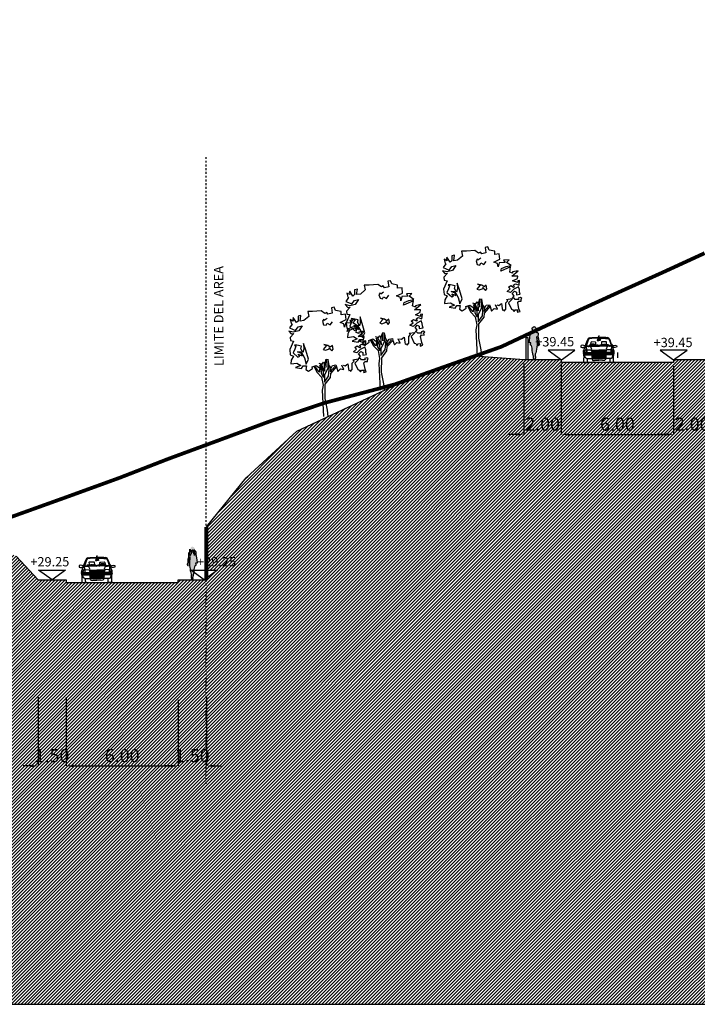
# Model space of a CAD drawing. Units: millimetres. Extents: x 551176 to 557839, y 4790570 to 4799469.
# Drawn here: x 556110 to 556147, y 4793451 to 4793504 of the extents above; entities that cross this region are included whole.
import ezdxf

# ---------------------------------------------------------------- set-up
doc = ezdxf.new("R2010")
doc.units = ezdxf.units.MM
doc.header["$LTSCALE"] = 0.001
doc.header["$MEASUREMENT"] = 0
doc.header["$PDMODE"] = 1
doc.header["$PDSIZE"] = -0.1
doc.linetypes.add('Secciones$0$DASHDOT', pattern=[1, 0.5, -0.25, 0, -0.25])
doc.layers.get('0').update_dxf_attribs({"linetype": 'CONTINUOUS'})
doc.layers.get('DEFPOINTS').update_dxf_attribs({"linetype": 'CONTINUOUS'})
for name, color, linetype in [('cajetin_1', 250, 'CONTINUOUS'), ('Secciones$0$--0TIERRA', 41, 'CONTINUOUS'), ('Secciones$0$-ARBOLES', 66, 'CONTINUOUS'), ('Secciones$0$0-CASAS', 20, 'CONTINUOUS'), ('Secciones$0$0-COPA', 66, 'CONTINUOUS'), ('Secciones$0$0-TRONCO', 7, 'CONTINUOUS'), ('Secciones$0$0-vial', 6, 'CONTINUOUS'), ('Secciones$0$00-COTAS-EXT1', 14, 'CONTINUOUS'), ('Secciones$0$00-sombra', 251, 'CONTINUOUS'), ('Secciones$0$0_TERRENO', 92, 'CONTINUOUS')]:
    doc.layers.add(name, color=color, linetype=linetype)
doc.styles.add('Secciones$0$ISO50', font='ISO3098', dxfattribs={"height": 5})
doc.styles.add('Secciones$0$ROMANS9', font='ROMANS9.SHX', dxfattribs={"width": 0.85})
doc.dimstyles.new('Secciones$0$JAVIER', dxfattribs={"dimtxt": 0.7, "dimasz": 0.4, "dimexe": 0, "dimexo": 0, "dimgap": 0.2, "dimtad": 1, "dimzin": 0, "dimdsep": 46, "dimtxsty": 'Secciones$0$ROMANS9', "dimcen": 0.1, "dimclrd": 8, "dimclre": 8, "dimclrt": 8, "dimadec": 0, "dimazin": 0, "dimtfac": 1, "dimtix": 1, "dimtofl": 0, "dimtmove": 2, "dimatfit": 3, "dimfxl": 1, "dimtolj": 1, "dimtzin": 0, "dimarcsym": 0})

# ---------------------------------------------------------------- blocks, each defined once
blk = doc.blocks.new('Secciones$0$03120505')
for p, q in [((0, 145.6), (0, 141.6)), ((-3.8, 65), (-3.8, 63.1)), ((-3.8, 58), (-3.8, 56.1)), ((3.8, 65), (3.8, 63.1)), ((3.8, 58), (3.8, 56.1)), ((-79, 0), (-60.9, 0)), ((-37.4, 36.9), (0, 36.9)), ((-37.4, 36.4), (0, 36.4)), ((-37.4, 35), (0, 35)), ((-37.4, 34.3), (0, 34.3)), ((-36.7, 32.4), (0, 32.4)), ((-36.4, 31.7), (0, 31.7)), ((37.4, 36.9), (0, 36.9)), ((37.4, 36.4), (0, 36.4)), ((37.4, 35), (0, 35)), ((37.4, 34.3), (0, 34.3)), ((36.7, 32.4), (0, 32.4)), ((36.4, 31.7), (0, 31.7)), ((79, 0), (61, 0))]:
    blk.add_line(p, q)
for points in [[(-66.5, 21.6), (-67.4, 23.5), (-71.8, 26.3), (-77.7, 41.3), (-78.9, 43.4), (-78.6, 46.3), (-78.2, 48), (-79.1, 49.6), (-78.9, 50.9), (-78.4, 52.8), (-80.3, 58.6), (-79.1, 62.7), (-78.9, 66.6), (-77.9, 72.1), (-74.9, 79.1), (-74.4, 80.7), (-73.3, 84.4), (-67, 102.1), (-60.1, 120), (-54.5, 130.9), (-51.1, 133.2), (-47.2, 133.6), (-45.6, 133.2), (-37.3, 133.6), (-25.3, 134.5), (-10.8, 135), (-1.5, 135.1), (-1.3, 135.1)], [(0, 132.2), (-2, 132.2), (-9.8, 131.9), (-23.2, 131.5), (-36.6, 131.1), (-46.3, 130.2), (-52.2, 128.6), (-54.8, 126.3), (-60.4, 114.8), (-67.5, 94), (-68.9, 90.1), (-68.2, 87.8), (-66.6, 87.3), (-61.3, 88.2), (-57.2, 87.1), (-46.8, 87.8), (-31.6, 88.9), (-15, 88.9), (0, 88.6)], [(0, 130.2), (-2, 130.2), (-9.8, 130), (-36.5, 129.1), (-45.9, 128.2), (-51.3, 126.8), (-53.2, 125.1), (-58.6, 114), (-65.7, 93.4), (-66.8, 90), (-66.7, 89.4), (-66.5, 89.3), (-64.3, 89.7)], [(-39.2, 95.6), (-40.8, 97.7), (-41.7, 108.3), (-40.6, 110.3), (-37.8, 110.8), (-17.7, 111.5), (-15.4, 110.3), (-14.5, 107.8), (-14, 97.4), (-16.4, 95.3), (-17.7, 95.1)], [(0, 124.8), (-5.1, 124.8), (-8.7, 119.5), (-8, 118.4), (0, 118.4)], [(0, 129), (-1.4, 129), (-1.4, 126.7), (-0.9, 126.2), (-0.2, 122.5), (-0.2, 121.6), (0, 121.2)], [(0.1, 134.1), (-1.3, 134.1), (-1.3, 136.4), (-0.8, 136.9), (-0.1, 140.6), (-0.1, 141.5), (0, 141.6)], [(-0.1, 134.1), (1.3, 134.1), (1.3, 136.4), (0.8, 136.9), (0.1, 140.6), (0.1, 141.5), (0, 141.6)], [(0, 132.2), (2, 132.2), (9.9, 131.9), (23.2, 131.5), (36.6, 131.1), (46.3, 130.2), (52.3, 128.6), (54.8, 126.3), (60.4, 114.8), (67.5, 94), (68.9, 90.1), (68.3, 87.8), (66.6, 87.3), (61.4, 88.2), (57.2, 87.1), (55, 87.3)], [(0, 130.2), (2, 130.2), (9.8, 130), (36.5, 129.1), (45.9, 128.2), (51.3, 126.8), (53.3, 125.1), (58.6, 114), (65.7, 93.4), (66.9, 90), (66.7, 89.4), (66.5, 89.3), (64.3, 89.7)], [(0, 129), (1.4, 129), (1.4, 126.7), (0.9, 126.2), (0.2, 122.5), (0.2, 121.6), (0, 121.2)], [(0, 124.8), (5.1, 124.8), (8.8, 119.5), (8.1, 118.4), (0, 118.4)], [(66.5, 21.6), (67.4, 23.5), (71.8, 26.3), (77.8, 41.3), (78.9, 43.4), (78.7, 46.3), (78.2, 48), (79.1, 49.6), (78.9, 50.9), (78.5, 52.8), (80.3, 58.6), (79.1, 62.7), (78.9, 66.6), (78, 72.1), (74.9, 79.1), (74.5, 80.7), (73.3, 84.4), (67.1, 102.1), (60.1, 120), (54.6, 130.9), (51.1, 133.2), (47.2, 133.6), (45.6, 133.2), (37.3, 133.6), (25.3, 134.5), (10.8, 135), (1.6, 135.1), (1.3, 135.1)], [(16.7, 96), (15.7, 102.9), (15.9, 107.7), (17.3, 110), (19.9, 110), (38.5, 110.5), (40.3, 109.7), (42.4, 108.2), (44, 100.3), (43.4, 97)], [(-68.1, 99.2), (-68.9, 99.1), (-72.6, 91), (-77.5, 90.4), (-79.8, 91.8), (-86.9, 92.7), (-94.7, 91.5), (-95.9, 88.1), (-95.4, 83), (-88.5, 81.2), (-80.4, 81.2), (-78.4, 83.2), (-75.8, 83.5), (-73.8, 82.7)], [(-79, 36.9), (-80.3, 42), (-82.3, 48.5), (-80.5, 50.3), (-81.9, 54.2), (-81.8, 64.6), (-78.9, 66.4)], [(-79.8, 57), (-81.8, 64.6)], [(-78.4, 52.8), (0.2, 52.8)], [(-74.8, 52.8), (-71, 68.4), (-69.8, 69.6), (-65.7, 69.2), (-41.1, 67.9), (-38.8, 65.9), (0, 65.9)], [(-74.6, 53.5), (0.2, 53.5)], [(-67.6, 87.6), (-68.7, 83.2), (-68.3, 79.3), (-65.5, 68.9), (-65.5, 52.8)], [(-66.7, 87.4), (-67.8, 83.1), (-67.4, 79.5), (-64.6, 69), (-64.6, 52.8)], [(-64.3, 89.7), (-56.9, 90.1), (-44, 91), (-26.5, 91.2), (-14.1, 91.7), (-14, 91.7)], [(-50.7, 94.3), (-20.5, 95.2)], [(-45.2, 87.9), (-44.5, 85.5), (-39, 71.4)], [(-42, 68), (-37.6, 57.1), (-38, 53.5)], [(-38.5, 65), (-39.2, 64.7), (-38.5, 63.1)], [(-38.7, 63.1), (-3.8, 63.1)], [(-38.5, 65), (-3.8, 65)], [(-37.8, 61.5), (-3.8, 61.5)], [(-37.8, 61.5), (-36.9, 59.6)], [(-36.9, 59.6), (-3.8, 59.6)], [(-36.2, 58), (-3.8, 58)], [(-36.2, 58), (-35.3, 56.1)], [(-35.3, 56.1), (-3.8, 56.1)], [(-16.6, 94.6), (-10.2, 94.6), (-8.5, 93), (-8.4, 92.1)], [(-13.1, 86.3), (-12.5, 87.5)], [(-6.7, 91.5), (0, 91.4)], [(74.6, 53.5), (-0.2, 53.5)], [(78.5, 52.8), (-0.2, 52.8)], [(0.8, 91.4), (0, 91.4)], [(48.4, 87.7), (46.8, 87.8), (31.6, 88.9), (15, 88.9), (0, 88.6)], [(74.8, 52.8), (71.1, 68.4), (69.9, 69.6), (65.7, 69.2), (41.1, 67.9), (38.8, 65.9), (0, 65.9)], [(2.7, 58.3), (2.9, 60), (2.7, 61.9), (3.1, 63.3)], [(38.5, 65), (3.8, 65)], [(38.8, 63.1), (3.8, 63.1)], [(37.8, 61.5), (3.8, 61.5)], [(36.9, 59.6), (3.8, 59.6)], [(36.2, 58), (3.8, 58)], [(35.3, 56.1), (3.8, 56.1)], [(4.8, 92.6), (35.1, 93.4)], [(8.4, 91.3), (8.4, 91.2)], [(15.1, 94.6), (10.2, 94.6), (8.7, 93.2)], [(13.2, 86.3), (12.5, 87.5)], [(38.1, 91.1), (26.5, 91.2), (19.5, 91.5)], [(36.2, 58), (35.3, 56.1)], [(37.8, 61.5), (36.9, 59.6)], [(42, 68), (37.6, 57.1), (38, 53.5)], [(38.5, 65), (39.3, 64.7), (38.5, 63.1)], [(45.2, 87.9), (44.5, 85.5), (39, 71.4)], [(64.3, 89.7), (56.9, 90.1), (44.8, 90.9)], [(66.7, 87.4), (67.8, 83.1), (67.4, 79.5), (64.6, 69), (64.6, 52.8)], [(67.6, 87.6), (68.7, 83.2), (68.3, 79.3), (65.5, 68.9), (65.5, 52.8)], [(68.1, 99.2), (68.9, 99.1), (72.6, 91), (77.5, 90.4), (79.8, 91.8), (86.9, 92.7), (94.7, 91.5), (95.9, 88.1), (95.5, 83), (88.5, 81.2), (80.5, 81.2), (78.4, 83.2), (75.8, 83.5), (73.9, 82.7)], [(79, 36.9), (80.3, 42), (82.3, 48.5), (80.5, 50.3), (81.9, 54.2), (81.9, 64.6), (78.9, 66.4)], [(79.8, 57), (81.9, 64.6)], [(-79, 0), (-80.4, 1.4), (-81.5, 3), (-79.4, 5.3), (-78.9, 43.4)], [(-79, 50.1), (0, 50.1)], [(-78.6, 46.6), (0, 46.6)], [(-78.4, 48.3), (0, 48.3)], [(-77.6, 41), (0, 41)], [(-66.5, 21.6), (0, 21.6)], [(-60.9, 0), (-59.6, 1.4), (-58.4, 3), (-60.5, 5.3), (-60.7, 21.6)], [(0, 37.8), (-34, 38), (-37.2, 37.3), (-37.9, 35.7), (-37.5, 29.4), (-37, 27.1), (-34.7, 26.9), (0, 26.9)], [(-37.9, 35.7), (-36.1, 30.8), (-33.5, 29.4), (0, 29.4)], [(-37.5, 21.6), (-34.3, 16.5), (-33.3, 13.3), (-31.2, 12.2), (-22.5, 11.7), (-20.4, 13.3), (0, 13.3)], [(-23.8, 41), (-23.6, 44), (-23.2, 44.7), (-22.7, 44.9), (0, 44.9)], [(79, 50.1), (0, 50.1)], [(78.4, 48.3), (0, 48.3)], [(78.6, 46.6), (0, 46.6)], [(23.8, 41), (23.6, 44), (23.2, 44.7), (22.7, 44.9), (0, 44.9)], [(77.6, 41), (0, 41)], [(0, 37.8), (34, 38), (37.2, 37.3), (37.9, 35.7), (37.5, 29.4), (37, 27.1), (34.7, 26.9), (0, 26.9)], [(37.9, 35.7), (36.1, 30.8), (33.5, 29.4), (0, 29.4)], [(66.5, 21.6), (0, 21.6)], [(37.5, 21.6), (34.3, 16.5), (33.4, 13.3), (31.3, 12.2), (22.5, 11.7), (20.5, 13.3), (0, 13.3)], [(61, 0), (59.6, 1.4), (58.5, 3), (60.5, 5.3), (60.7, 21.6)], [(79, 0), (80.4, 1.4), (81.5, 3), (79.5, 5.3), (78.9, 43.4)]]:
    blk.add_lwpolyline(points)
for points in [[(-4.2, 88.4), (-19.6, 93.5), (-54.9, 92.8), (-54.4, 93.8), (-33.7, 97), (-25.6, 96.5), (-7.6, 91.8), (-1.6, 89.8), (0.2, 88.4)], [(-2.7, 63.3), (-0.8, 62.4), (-0.4, 62.6), (-0.5, 64.2), (1.5, 64.9), (2.4, 64), (2.7, 62.3), (1.9, 60), (2.7, 58.5), (3.3, 56.2), (3.1, 55.7), (1.9, 55.9), (1.7, 56.8), (0.6, 57.5), (-1, 56.6), (-1.5, 55.4), (-2.2, 56.4), (-2.2, 57.1), (-1.5, 56.8), (-0.1, 60), (-1.3, 60), (-2.7, 59.1), (-3.3, 59.9), (-2.4, 60.5), (-1.9, 62.4), (-3.3, 62.4), (-2.7, 63.7)], [(51.4, 86.7), (36, 91.8), (0.7, 91.1), (1.1, 92), (21.9, 95.2), (30, 94.7), (47.9, 90.1), (53.9, 88.1), (55.8, 86.7)]]:
    blk.add_lwpolyline(points, close=True)
for radius, start, end in [(22.9, 33.5456, 135.0339), (20.5, 37.1465, 124.6757)]:
    blk.add_arc((30.8, 77.9), radius, start, end)
blk = doc.blocks.new('Secciones$0$Arb002a')
at = {"layer": 'Secciones$0$0-COPA'}
for points in [[(194, 555), (215, 549), (244, 570), (251, 517), (254, 498), (269, 501), (274, 486), (292, 509), (292, 578), (312, 599), (297, 613), (356, 623), (354, 613), (319, 578), (350, 508), (367, 502), (378, 484), (391, 501), (419, 503), (413, 477), (442, 485), (431, 514), (417, 579), (428, 596), (456, 594), (453, 617), (463, 624), (447, 634), (424, 627), (431, 613), (390, 613), (379, 625), (363, 627), (366, 637), (380, 650), (359, 676), (383, 701), (403, 690), (403, 663), (445, 670), (437, 692), (436, 719), (426, 747), (377, 722), (340, 687), (304, 699), (338, 725), (318, 743), (344, 761), (372, 745), (384, 751), (370, 766), (392, 781), (432, 767), (438, 817), (419, 812), (417, 793), (363, 811), (415, 837), (419, 863), (353, 863), (421, 920), (363, 908), (362, 893), (333, 906), (342, 960), (236, 914), (243, 942), (294, 965), (347, 975), (297, 1009), (325, 1038), (267, 1033), (283, 1008), (218, 1005), (208, 961), (202, 996), (162, 1012), (226, 1042), (220, 1099), (173, 1094), (172, 1128), (112, 1140), (98, 1175), (69, 1169), (78, 1110), (32, 1099), (19, 1119), (-1, 1109), (-40, 1136), (-132, 1128), (-185, 1128), (-174, 1076), (-225, 1031), (-267, 1027), (-257, 1085), (-287, 1079), (-287, 1027), (-306, 1011), (-339, 1064), (-345, 1042), (-339, 1026), (-371, 1043), (-359, 998), (-353, 994), (-381, 953), (-317, 926), (-288, 965), (-245, 975), (-281, 921), (-339, 908), (-388, 919), (-361, 889), (-335, 892), (-373, 851), (-370, 818), (-337, 812), (-377, 723), (-371, 666), (-338, 651), (-361, 608), (-365, 568), (-301, 578), (-260, 552), (-315, 529), (-250, 518), (-232, 548), (-197, 547), (-204, 509), (-175, 490), (-133, 519), (-137, 537), (-94, 552), (-60, 527)], [(22, 1053), (-8, 1031), (-14, 1046), (-27, 1024), (-15, 988), (11, 981), (22, 1003), (55, 986), (80, 1020)], [(-66, 578), (-32, 567), (-16, 586), (1, 581), (13, 620), (30, 616), (42, 552), (65, 523), (81, 550), (116, 557), (123, 536), (138, 488), (165, 516), (200, 508), (179, 555)]]:
    blk.add_lwpolyline(points, dxfattribs=at)
for points in [[(-311, 758), (-324, 726), (-339, 688), (-289, 641), (-269, 652), (-288, 674), (-246, 655), (-253, 679), (-295, 697), (-256, 696), (-221, 634), (-203, 567), (-177, 619), (-205, 717), (-229, 787), (-227, 725), (-236, 692), (-257, 731), (-250, 758), (-302, 768), (-326, 770)], [(57, 746), (32, 764), (-12, 776), (17, 765), (-19, 724), (5, 714), (49, 730), (46, 739), (73, 707), (87, 727), (80, 765)]]:
    blk.add_lwpolyline(points, close=True, dxfattribs=at)
at = {"layer": 'Secciones$0$0-TRONCO'}
for points in [[(-121, 543), (-85, 478), (-37, 428), (-20, 343), (-30, 289), (-15, 5)], [(-112, 545), (-70, 487), (-55, 483), (-50, 546)], [(-44, 533), (-42, 468), (-20, 432), (-13, 432), (-16, 491), (-57, 559)], [(-48, 570), (-1, 491), (-7, 580)], [(29, 618), (29, 523), (-7, 448), (-7, 374), (39, 438), (49, 543)], [(124, 540), (58, 467), (55, 424), (-1, 351), (-2, 199), (23, 74), (29, 5)], [(2, 574), (13, 532), (16, 618)], [(62, 533), (55, 484), (108, 544)]]:
    blk.add_lwpolyline(points, dxfattribs=at)
blk = doc.blocks.new('*D109')
at = {"layer": 'DEFPOINTS', "color": 0}
for p in [(556111.285, 4793467.543), (556112.785, 4793467.543), (556112.785, 4793463.859)]:
    blk.add_point(p, dxfattribs=at)
at = {"layer": 'Secciones$0$00-COTAS-EXT1', "color": 8, "lineweight": -2}
for p, q in [((556111.285, 4793467.543), (556111.285, 4793463.859)), ((556112.785, 4793467.543), (556112.785, 4793463.859)), ((556110.885, 4793463.859), (556110.485, 4793463.859)), ((556113.185, 4793463.859), (556113.585, 4793463.859))]:
    blk.add_line(p, q, dxfattribs=at)
at = {"layer": 'Secciones$0$00-COTAS-EXT1', "color": 8}
for points in [[(556110.885, 4793463.925), (556110.885, 4793463.792), (556111.285, 4793463.859)], [(556113.185, 4793463.925), (556113.185, 4793463.792), (556112.785, 4793463.859)]]:
    blk.add_solid(points, dxfattribs=at)
at = {"layer": 'Secciones$0$00-COTAS-EXT1', "color": 8, "insert": (556112.035, 4793464.409), "char_height": 0.7, "attachment_point": 5, "style": 'Secciones$0$ROMANS9'}
blk.add_mtext('\\A1;1.50', dxfattribs=at)
blk = doc.blocks.new('*D110')
at = {"layer": 'DEFPOINTS', "color": 0}
for p in [(556112.785, 4793467.543), (556118.785, 4793467.393), (556118.785, 4793463.859)]:
    blk.add_point(p, dxfattribs=at)
at = {"layer": 'Secciones$0$00-COTAS-EXT1', "color": 8, "lineweight": -2}
for p, q in [((556112.785, 4793467.543), (556112.785, 4793463.859)), ((556118.785, 4793467.393), (556118.785, 4793463.859)), ((556113.185, 4793463.859), (556118.385, 4793463.859))]:
    blk.add_line(p, q, dxfattribs=at)
at = {"layer": 'Secciones$0$00-COTAS-EXT1', "color": 8}
for points in [[(556113.185, 4793463.925), (556113.185, 4793463.792), (556112.785, 4793463.859)], [(556118.385, 4793463.925), (556118.385, 4793463.792), (556118.785, 4793463.859)]]:
    blk.add_solid(points, dxfattribs=at)
at = {"layer": 'Secciones$0$00-COTAS-EXT1', "color": 8, "insert": (556115.785, 4793464.409), "char_height": 0.7, "attachment_point": 5, "style": 'Secciones$0$ROMANS9'}
blk.add_mtext('\\A1;6.00', dxfattribs=at)
blk = doc.blocks.new('*D111')
at = {"layer": 'DEFPOINTS', "color": 0}
for p in [(556120.285, 4793467.543), (556118.785, 4793467.393), (556120.285, 4793463.859)]:
    blk.add_point(p, dxfattribs=at)
at = {"layer": 'Secciones$0$00-COTAS-EXT1', "color": 8, "lineweight": -2}
for p, q in [((556120.285, 4793467.543), (556120.285, 4793463.859)), ((556118.785, 4793467.393), (556118.785, 4793463.859)), ((556118.385, 4793463.859), (556117.985, 4793463.859)), ((556120.685, 4793463.859), (556121.085, 4793463.859))]:
    blk.add_line(p, q, dxfattribs=at)
at = {"layer": 'Secciones$0$00-COTAS-EXT1', "color": 8}
for points in [[(556118.385, 4793463.925), (556118.385, 4793463.792), (556118.785, 4793463.859)], [(556120.685, 4793463.925), (556120.685, 4793463.792), (556120.285, 4793463.859)]]:
    blk.add_solid(points, dxfattribs=at)
at = {"layer": 'Secciones$0$00-COTAS-EXT1', "color": 8, "insert": (556119.535, 4793464.409), "char_height": 0.7, "attachment_point": 5, "style": 'Secciones$0$ROMANS9'}
blk.add_mtext('\\A1;1.50', dxfattribs=at)
blk = doc.blocks.new('*D112')
at = {"layer": 'DEFPOINTS', "color": 0}
for p in [(556137.269, 4793485.369), (556139.269, 4793485.369), (556139.269, 4793481.577)]:
    blk.add_point(p, dxfattribs=at)
at = {"layer": 'Secciones$0$00-COTAS-EXT1', "color": 8, "lineweight": -2}
for p, q in [((556137.269, 4793485.369), (556137.269, 4793481.577)), ((556139.269, 4793485.369), (556139.269, 4793481.577)), ((556136.869, 4793481.577), (556136.469, 4793481.577)), ((556139.669, 4793481.577), (556140.069, 4793481.577))]:
    blk.add_line(p, q, dxfattribs=at)
at = {"layer": 'Secciones$0$00-COTAS-EXT1', "color": 8}
for points in [[(556136.869, 4793481.644), (556136.869, 4793481.511), (556137.269, 4793481.577)], [(556139.669, 4793481.644), (556139.669, 4793481.511), (556139.269, 4793481.577)]]:
    blk.add_solid(points, dxfattribs=at)
at = {"layer": 'Secciones$0$00-COTAS-EXT1', "color": 8, "insert": (556138.269, 4793482.127), "char_height": 0.7, "attachment_point": 5, "style": 'Secciones$0$ROMANS9'}
blk.add_mtext('\\A1;2.00', dxfattribs=at)
blk = doc.blocks.new('*D113')
at = {"layer": 'DEFPOINTS', "color": 0}
for p in [(556139.269, 4793485.369), (556145.269, 4793485.219), (556145.269, 4793481.577)]:
    blk.add_point(p, dxfattribs=at)
at = {"layer": 'Secciones$0$00-COTAS-EXT1', "color": 8, "lineweight": -2}
for p, q in [((556139.269, 4793485.369), (556139.269, 4793481.577)), ((556145.269, 4793485.219), (556145.269, 4793481.577)), ((556139.669, 4793481.577), (556144.869, 4793481.577))]:
    blk.add_line(p, q, dxfattribs=at)
at = {"layer": 'Secciones$0$00-COTAS-EXT1', "color": 8}
for points in [[(556139.669, 4793481.644), (556139.669, 4793481.511), (556139.269, 4793481.577)], [(556144.869, 4793481.644), (556144.869, 4793481.511), (556145.269, 4793481.577)]]:
    blk.add_solid(points, dxfattribs=at)
at = {"layer": 'Secciones$0$00-COTAS-EXT1', "color": 8, "insert": (556142.269, 4793482.127), "char_height": 0.7, "attachment_point": 5, "style": 'Secciones$0$ROMANS9'}
blk.add_mtext('\\A1;6.00', dxfattribs=at)
blk = doc.blocks.new('*D114')
at = {"layer": 'DEFPOINTS', "color": 0}
for p in [(556145.269, 4793485.219), (556147.269, 4793485.219), (556147.269, 4793481.577)]:
    blk.add_point(p, dxfattribs=at)
at = {"layer": 'Secciones$0$00-COTAS-EXT1', "color": 8, "lineweight": -2}
for p, q in [((556145.269, 4793485.219), (556145.269, 4793481.577)), ((556147.269, 4793485.219), (556147.269, 4793481.577)), ((556144.869, 4793481.577), (556144.469, 4793481.577)), ((556147.669, 4793481.577), (556148.069, 4793481.577))]:
    blk.add_line(p, q, dxfattribs=at)
at = {"layer": 'Secciones$0$00-COTAS-EXT1', "color": 8}
for points in [[(556144.869, 4793481.644), (556144.869, 4793481.511), (556145.269, 4793481.577)], [(556147.669, 4793481.644), (556147.669, 4793481.511), (556147.269, 4793481.577)]]:
    blk.add_solid(points, dxfattribs=at)
at = {"layer": 'Secciones$0$00-COTAS-EXT1', "color": 8, "insert": (556146.269, 4793482.127), "char_height": 0.7, "attachment_point": 5, "style": 'Secciones$0$ROMANS9'}
blk.add_mtext('\\A1;2.00', dxfattribs=at)
blk = doc.blocks.new('Secciones')
for points in [[(556137.979, 4793486.455), (556137.979, 4793486.405), (556137.971, 4793486.337), (556137.975, 4793486.315), (556137.972, 4793486.302), (556137.967, 4793486.297), (556137.965, 4793486.299), (556137.956, 4793486.238), (556137.935, 4793486.131), (556137.93, 4793486.032), (556137.925, 4793486.003), (556137.902, 4793485.941), (556137.877, 4793485.865), (556137.872, 4793485.837), (556137.871, 4793485.814), (556137.873, 4793485.811), (556137.877, 4793485.797), (556137.877, 4793485.757), (556137.878, 4793485.742), (556137.88, 4793485.739), (556137.884, 4793485.731), (556137.884, 4793485.7), (556137.89, 4793485.651), (556137.879, 4793485.647), (556137.865, 4793485.646), (556137.866, 4793485.631), (556137.87, 4793485.628), (556137.872, 4793485.615), (556137.88, 4793485.586), (556137.883, 4793485.572), (556137.873, 4793485.565), (556137.851, 4793485.564), (556137.823, 4793485.562), (556137.801, 4793485.564), (556137.795, 4793485.578), (556137.795, 4793485.592), (556137.791, 4793485.623), (556137.786, 4793485.644), (556137.786, 4793485.666), (556137.786, 4793485.669), (556137.789, 4793485.674), (556137.777, 4793485.755), (556137.763, 4793485.803), (556137.74, 4793485.894), (556137.723, 4793485.97), (556137.715, 4793486.04), (556137.717, 4793486.117), (556137.713, 4793486.18), (556137.675, 4793486.328), (556137.658, 4793486.334), (556137.635, 4793486.34), (556137.623, 4793486.348), (556137.615, 4793486.361), (556137.63, 4793486.474), (556137.543, 4793486.476), (556137.567, 4793486.603), (556137.59, 4793486.735), (556137.611, 4793486.915), (556137.615, 4793487.01), (556137.619, 4793487.029), (556137.638, 4793487.071), (556137.639, 4793487.079), (556137.652, 4793487.093), (556137.66, 4793487.095), (556137.675, 4793487.105), (556137.699, 4793487.113), (556137.718, 4793487.113), (556137.731, 4793487.11), (556137.749, 4793487.099), (556137.757, 4793487.087), (556137.766, 4793487.078), (556137.777, 4793487.084), (556137.781, 4793487.096), (556137.777, 4793487.098), (556137.769, 4793487.098), (556137.757, 4793487.099), (556137.752, 4793487.103), (556137.752, 4793487.11), (556137.751, 4793487.116), (556137.745, 4793487.134), (556137.741, 4793487.145), (556137.731, 4793487.162), (556137.728, 4793487.179), (556137.719, 4793487.185), (556137.71, 4793487.195), (556137.705, 4793487.209), (556137.703, 4793487.226), (556137.703, 4793487.243), (556137.708, 4793487.26), (556137.72, 4793487.274), (556137.721, 4793487.281), (556137.729, 4793487.284), (556137.74, 4793487.287), (556137.745, 4793487.295), (556137.771, 4793487.317), (556137.799, 4793487.333), (556137.817, 4793487.338), (556137.834, 4793487.337), (556137.854, 4793487.324), (556137.888, 4793487.294), (556137.909, 4793487.266), (556137.918, 4793487.245), (556137.923, 4793487.218), (556137.927, 4793487.214), (556137.933, 4793487.208), (556137.939, 4793487.202), (556137.942, 4793487.203), (556137.945, 4793487.203), (556137.949, 4793487.198), (556137.949, 4793487.191), (556137.947, 4793487.185), (556137.944, 4793487.175), (556137.945, 4793487.164), (556137.941, 4793487.157), (556137.93, 4793487.142), (556137.924, 4793487.136), (556137.921, 4793487.133), (556137.916, 4793487.121), (556137.909, 4793487.117), (556137.897, 4793487.115), (556137.886, 4793487.117), (556137.882, 4793487.116), (556137.889, 4793487.08), (556137.895, 4793487.074), (556137.923, 4793487.051), (556137.946, 4793487.04), (556137.966, 4793487.031), (556137.991, 4793487.021), (556138.009, 4793487.006), (556138.017, 4793487), (556138.023, 4793486.988), (556138.025, 4793486.959), (556138.026, 4793486.922), (556138.024, 4793486.88), (556138.019, 4793486.845), (556138.033, 4793486.731), (556138.038, 4793486.714), (556138.047, 4793486.696), (556138.054, 4793486.662), (556138.061, 4793486.574), (556138.068, 4793486.477), (556138.081, 4793486.433), (556138.093, 4793486.401), (556138.096, 4793486.379), (556138.088, 4793486.357), (556138.081, 4793486.347), (556138.063, 4793486.332), (556138.053, 4793486.322), (556138.042, 4793486.319), (556138.037, 4793486.323), (556138.037, 4793486.33), (556138.043, 4793486.338), (556138.054, 4793486.351), (556138.062, 4793486.357), (556138.056, 4793486.363), (556138.054, 4793486.381), (556138.046, 4793486.402), (556138.037, 4793486.425), (556138.04, 4793486.44), (556138.039, 4793486.461), (556138.031, 4793486.493), (556138.007, 4793486.555), (556137.986, 4793486.616), (556137.974, 4793486.665), (556137.97, 4793486.689), (556137.971, 4793486.714), (556137.966, 4793486.746), (556137.953, 4793486.811), (556137.95, 4793486.743), (556137.954, 4793486.698), (556137.964, 4793486.643), (556137.973, 4793486.574)], [(556119.379, 4793474.703), (556119.379, 4793474.653), (556119.387, 4793474.584), (556119.383, 4793474.563), (556119.386, 4793474.55), (556119.391, 4793474.545), (556119.393, 4793474.547), (556119.402, 4793474.485), (556119.423, 4793474.379), (556119.428, 4793474.28), (556119.433, 4793474.25), (556119.456, 4793474.189), (556119.481, 4793474.113), (556119.486, 4793474.084), (556119.488, 4793474.062), (556119.485, 4793474.059), (556119.481, 4793474.044), (556119.481, 4793474.004), (556119.48, 4793473.989), (556119.478, 4793473.987), (556119.474, 4793473.979), (556119.474, 4793473.948), (556119.468, 4793473.898), (556119.479, 4793473.894), (556119.493, 4793473.894), (556119.492, 4793473.879), (556119.488, 4793473.875), (556119.486, 4793473.863), (556119.478, 4793473.833), (556119.475, 4793473.819), (556119.485, 4793473.813), (556119.507, 4793473.811), (556119.535, 4793473.809), (556119.557, 4793473.811), (556119.563, 4793473.825), (556119.563, 4793473.839), (556119.567, 4793473.871), (556119.572, 4793473.891), (556119.572, 4793473.913), (556119.572, 4793473.917), (556119.569, 4793473.921), (556119.581, 4793474.003), (556119.595, 4793474.051), (556119.618, 4793474.141), (556119.635, 4793474.217), (556119.643, 4793474.287), (556119.641, 4793474.364), (556119.645, 4793474.428), (556119.683, 4793474.575), (556119.7, 4793474.581), (556119.723, 4793474.587), (556119.735, 4793474.596), (556119.743, 4793474.609), (556119.728, 4793474.722), (556119.815, 4793474.724), (556119.791, 4793474.85), (556119.768, 4793474.983), (556119.747, 4793475.162), (556119.743, 4793475.257), (556119.739, 4793475.276), (556119.72, 4793475.319), (556119.719, 4793475.326), (556119.706, 4793475.34), (556119.698, 4793475.342), (556119.683, 4793475.352), (556119.659, 4793475.36), (556119.64, 4793475.361), (556119.627, 4793475.357), (556119.609, 4793475.346), (556119.601, 4793475.335), (556119.592, 4793475.326), (556119.581, 4793475.332), (556119.577, 4793475.344), (556119.581, 4793475.346), (556119.589, 4793475.346), (556119.601, 4793475.346), (556119.606, 4793475.351), (556119.606, 4793475.357), (556119.607, 4793475.364), (556119.613, 4793475.382), (556119.617, 4793475.392), (556119.627, 4793475.409), (556119.63, 4793475.426), (556119.639, 4793475.432), (556119.648, 4793475.443), (556119.653, 4793475.457), (556119.655, 4793475.474), (556119.655, 4793475.49), (556119.65, 4793475.507), (556119.638, 4793475.521), (556119.637, 4793475.529), (556119.629, 4793475.532), (556119.618, 4793475.535), (556119.613, 4793475.543), (556119.588, 4793475.565), (556119.559, 4793475.58), (556119.541, 4793475.586), (556119.524, 4793475.584), (556119.504, 4793475.572), (556119.47, 4793475.542), (556119.449, 4793475.513), (556119.44, 4793475.493), (556119.435, 4793475.466), (556119.431, 4793475.461), (556119.425, 4793475.455), (556119.419, 4793475.449), (556119.416, 4793475.451), (556119.413, 4793475.451), (556119.409, 4793475.446), (556119.409, 4793475.438), (556119.411, 4793475.432), (556119.414, 4793475.423), (556119.413, 4793475.411), (556119.417, 4793475.405), (556119.428, 4793475.39), (556119.434, 4793475.384), (556119.437, 4793475.38), (556119.442, 4793475.369), (556119.449, 4793475.365), (556119.461, 4793475.362), (556119.472, 4793475.365), (556119.476, 4793475.364), (556119.469, 4793475.327), (556119.463, 4793475.322), (556119.435, 4793475.299), (556119.412, 4793475.288), (556119.392, 4793475.278), (556119.367, 4793475.268), (556119.349, 4793475.253), (556119.341, 4793475.247), (556119.335, 4793475.236), (556119.333, 4793475.207), (556119.332, 4793475.169), (556119.334, 4793475.128), (556119.339, 4793475.093), (556119.325, 4793474.978), (556119.32, 4793474.961), (556119.311, 4793474.944), (556119.304, 4793474.909), (556119.297, 4793474.821), (556119.29, 4793474.724), (556119.277, 4793474.68), (556119.265, 4793474.648), (556119.262, 4793474.627), (556119.27, 4793474.604), (556119.277, 4793474.595), (556119.295, 4793474.579), (556119.305, 4793474.57), (556119.316, 4793474.567), (556119.321, 4793474.57), (556119.321, 4793474.577), (556119.315, 4793474.586), (556119.304, 4793474.598), (556119.296, 4793474.604), (556119.302, 4793474.61), (556119.304, 4793474.628), (556119.312, 4793474.65), (556119.321, 4793474.672), (556119.318, 4793474.688), (556119.319, 4793474.709), (556119.327, 4793474.741), (556119.351, 4793474.802), (556119.372, 4793474.863), (556119.384, 4793474.913), (556119.388, 4793474.936), (556119.387, 4793474.961), (556119.392, 4793474.993), (556119.405, 4793475.058), (556119.408, 4793474.991), (556119.404, 4793474.946), (556119.394, 4793474.89), (556119.385, 4793474.821)]]:
    blk.add_hatch(color=252).paths.add_polyline_path(points)
at = {"layer": 'Secciones$0$--0TIERRA'}
h = blk.add_hatch(dxfattribs=at)
h.set_pattern_fill('ANSI31', color=256, style=0)
h.set_pattern_definition([(45, (0, 0), (-0.0883883476483, 0.0883883476483), [])])
h.paths.add_polyline_path([(556120.174, 4793473.809), (556120.17, 4793473.806), (556120.165, 4793473.809), (556118.785, 4793473.809), (556118.785, 4793473.659), (556112.785, 4793473.659), (556112.785, 4793473.809), (556112.035, 4793473.809), (556112.031, 4793473.806), (556112.026, 4793473.809), (556111.285, 4793473.809), (556110.12, 4793475.078), (556107.346, 4793476.265), (556104.648, 4793475.265), (556101.881, 4793474.265), (556100.217, 4793473.265), (556097.821, 4793472.265), (556094.442, 4793470.259), (556093.183, 4793470.259), (556093.179, 4793470.256), (556093.175, 4793470.259), (556092.442, 4793470.259), (556092.442, 4793470.109), (556089.658, 4793470.109), (556086.913, 4793469.265), (556083.89, 4793468.265), (556081.442, 4793467.411), (556081.442, 4793465.259), (556081.442, 4793465.259), (556081.442, 4793462.259), (556067.855, 4793462.259), (556066.246, 4793461.829), (556061.938, 4793460.224), (556059.775, 4793459.07), (556055.961, 4793458.722), (556053.048, 4793458.278), (556050.241, 4793456.421), (556048.637, 4793455.876), (556048.637, 4793451.12), (556179.78, 4793451.12), (556179.78, 4793503.744), (556176.665, 4793502.871), (556162.644, 4793488.21), (556162.28, 4793488.565), (556162.28, 4793485.565), (556147.28, 4793485.565), (556145.274, 4793485.565), (556145.274, 4793485.565), (556145.274, 4793485.415), (556139.274, 4793485.415), (556139.274, 4793485.565), (556137.879, 4793485.565), (556137.759, 4793485.558), (556137.76, 4793485.565), (556137.274, 4793485.565), (556134.638, 4793485.765), (556130.812, 4793484.411), (556125.13, 4793481.76), (556122.416, 4793479.255), (556120.285, 4793476.639), (556120.285, 4793474.317), (556120.886, 4793474.317), (556120.285, 4793473.888), (556120.285, 4793473.809)])
h.paths.add_polyline_path([(556071.384, 4793459.592), (556074, 4793459.592), (556074, 4793458.542), (556071.384, 4793458.542)], flags=24)
h.paths.add_polyline_path([(556081.86, 4793459.592), (556084.024, 4793459.592), (556084.024, 4793458.542), (556081.86, 4793458.542)], flags=24)
h.paths.add_polyline_path([(556087.36, 4793459.592), (556089.524, 4793459.592), (556089.524, 4793458.542), (556087.36, 4793458.542)], flags=24)
h.paths.add_polyline_path([(556092.36, 4793459.592), (556094.524, 4793459.592), (556094.524, 4793458.542), (556092.36, 4793458.542)], flags=24)
h.paths.add_polyline_path([(556111.01, 4793464.934), (556113.06, 4793464.934), (556113.06, 4793463.884), (556111.01, 4793463.884)], flags=24)
h.paths.add_polyline_path([(556114.703, 4793464.934), (556116.867, 4793464.934), (556116.867, 4793463.884), (556114.703, 4793463.884)], flags=24)
h.paths.add_polyline_path([(556118.51, 4793464.934), (556120.56, 4793464.934), (556120.56, 4793463.884), (556118.51, 4793463.884)], flags=24)
h.paths.add_polyline_path([(556137.187, 4793482.652), (556139.35, 4793482.652), (556139.35, 4793481.602), (556137.187, 4793481.602)], flags=24)
h.paths.add_polyline_path([(556141.187, 4793482.652), (556143.35, 4793482.652), (556143.35, 4793481.602), (556141.187, 4793481.602)], flags=24)
h.paths.add_polyline_path([(556145.187, 4793482.652), (556147.35, 4793482.652), (556147.35, 4793481.602), (556145.187, 4793481.602)], flags=24)
h.paths.add_polyline_path([(556151.958, 4793482.652), (556154.575, 4793482.652), (556154.575, 4793481.602), (556151.958, 4793481.602)], flags=24)
h.paths.add_polyline_path([(556119.668, 4793474.394), (556122.537, 4793474.406), (556122.534, 4793475.156), (556119.665, 4793475.144)], flags=25)
at = {"color": 252}
for points in [[(556137.59, 4793486.735), (556137.611, 4793486.915), (556137.615, 4793487.01), (556137.619, 4793487.029), (556137.638, 4793487.071), (556137.639, 4793487.079), (556137.652, 4793487.093), (556137.66, 4793487.095), (556137.675, 4793487.105), (556137.699, 4793487.113), (556137.718, 4793487.113), (556137.731, 4793487.11), (556137.749, 4793487.099), (556137.757, 4793487.087), (556137.766, 4793487.078), (556137.777, 4793487.084), (556137.781, 4793487.096), (556137.777, 4793487.098), (556137.769, 4793487.098), (556137.757, 4793487.099), (556137.752, 4793487.103), (556137.752, 4793487.11), (556137.751, 4793487.116), (556137.745, 4793487.134), (556137.741, 4793487.145), (556137.731, 4793487.162), (556137.728, 4793487.179), (556137.719, 4793487.185), (556137.71, 4793487.195), (556137.705, 4793487.209), (556137.703, 4793487.226), (556137.703, 4793487.243), (556137.708, 4793487.26), (556137.72, 4793487.274), (556137.721, 4793487.281), (556137.729, 4793487.284), (556137.74, 4793487.287), (556137.745, 4793487.295), (556137.771, 4793487.317), (556137.799, 4793487.333), (556137.817, 4793487.338), (556137.834, 4793487.337), (556137.854, 4793487.324), (556137.888, 4793487.294), (556137.909, 4793487.266), (556137.918, 4793487.245), (556137.923, 4793487.218), (556137.927, 4793487.214), (556137.933, 4793487.208), (556137.939, 4793487.202), (556137.942, 4793487.203), (556137.945, 4793487.203), (556137.949, 4793487.198), (556137.949, 4793487.191), (556137.947, 4793487.185), (556137.944, 4793487.175), (556137.945, 4793487.164), (556137.941, 4793487.157), (556137.93, 4793487.142), (556137.924, 4793487.136), (556137.921, 4793487.133), (556137.916, 4793487.121), (556137.909, 4793487.117), (556137.897, 4793487.115), (556137.886, 4793487.117), (556137.882, 4793487.116), (556137.889, 4793487.08), (556137.895, 4793487.074), (556137.923, 4793487.051), (556137.946, 4793487.04), (556137.966, 4793487.031), (556137.991, 4793487.021), (556138.009, 4793487.006), (556138.017, 4793487), (556138.023, 4793486.988), (556138.025, 4793486.959), (556138.026, 4793486.922), (556138.024, 4793486.88), (556138.019, 4793486.845), (556138.033, 4793486.731), (556138.038, 4793486.714), (556138.047, 4793486.696), (556138.054, 4793486.662), (556138.061, 4793486.574), (556138.068, 4793486.477), (556138.081, 4793486.433), (556138.093, 4793486.401), (556138.096, 4793486.379), (556138.088, 4793486.357), (556138.081, 4793486.347), (556138.063, 4793486.332), (556138.053, 4793486.322), (556138.042, 4793486.319), (556138.037, 4793486.323), (556138.037, 4793486.33), (556138.043, 4793486.338), (556138.054, 4793486.351), (556138.062, 4793486.357), (556138.056, 4793486.363), (556138.054, 4793486.381), (556138.046, 4793486.402), (556138.037, 4793486.425), (556138.04, 4793486.44), (556138.039, 4793486.461), (556138.031, 4793486.493), (556138.007, 4793486.555), (556137.986, 4793486.616), (556137.974, 4793486.665), (556137.97, 4793486.689), (556137.971, 4793486.714), (556137.966, 4793486.746), (556137.953, 4793486.811), (556137.95, 4793486.743), (556137.954, 4793486.698), (556137.964, 4793486.643), (556137.973, 4793486.574), (556137.979, 4793486.455), (556137.979, 4793486.405), (556137.971, 4793486.337), (556137.975, 4793486.315), (556137.972, 4793486.302), (556137.967, 4793486.297), (556137.965, 4793486.299), (556137.956, 4793486.238), (556137.935, 4793486.131), (556137.93, 4793486.032), (556137.925, 4793486.003), (556137.902, 4793485.941), (556137.877, 4793485.865), (556137.872, 4793485.837), (556137.871, 4793485.814), (556137.873, 4793485.811), (556137.877, 4793485.797), (556137.877, 4793485.757), (556137.878, 4793485.742), (556137.88, 4793485.739), (556137.884, 4793485.731), (556137.884, 4793485.7), (556137.89, 4793485.651), (556137.879, 4793485.647), (556137.865, 4793485.646), (556137.866, 4793485.631), (556137.87, 4793485.628), (556137.872, 4793485.615), (556137.88, 4793485.586), (556137.883, 4793485.572), (556137.873, 4793485.565), (556137.851, 4793485.564), (556137.823, 4793485.562), (556137.801, 4793485.564), (556137.795, 4793485.578), (556137.795, 4793485.592), (556137.791, 4793485.623), (556137.786, 4793485.644), (556137.786, 4793485.666), (556137.786, 4793485.669), (556137.789, 4793485.674), (556137.777, 4793485.755), (556137.763, 4793485.803), (556137.74, 4793485.894), (556137.723, 4793485.97), (556137.715, 4793486.04), (556137.717, 4793486.117), (556137.713, 4793486.18), (556137.675, 4793486.328), (556137.658, 4793486.334), (556137.635, 4793486.34), (556137.623, 4793486.348), (556137.615, 4793486.361), (556137.63, 4793486.474), (556137.543, 4793486.476), (556137.567, 4793486.603)], [(556119.768, 4793474.983), (556119.747, 4793475.162), (556119.743, 4793475.257), (556119.739, 4793475.276), (556119.72, 4793475.319), (556119.719, 4793475.326), (556119.706, 4793475.34), (556119.698, 4793475.342), (556119.683, 4793475.352), (556119.659, 4793475.36), (556119.64, 4793475.361), (556119.627, 4793475.357), (556119.609, 4793475.346), (556119.601, 4793475.335), (556119.592, 4793475.326), (556119.581, 4793475.332), (556119.577, 4793475.344), (556119.581, 4793475.346), (556119.589, 4793475.346), (556119.601, 4793475.346), (556119.606, 4793475.351), (556119.606, 4793475.357), (556119.607, 4793475.364), (556119.613, 4793475.382), (556119.617, 4793475.392), (556119.627, 4793475.409), (556119.63, 4793475.426), (556119.639, 4793475.432), (556119.648, 4793475.099), (556119.653, 4793475.113), (556119.655, 4793475.13), (556119.655, 4793475.146), (556119.65, 4793475.163), (556119.638, 4793475.177), (556119.637, 4793475.185), (556119.629, 4793475.188), (556119.618, 4793475.191), (556119.613, 4793475.199), (556119.588, 4793475.365), (556119.559, 4793475.38), (556119.541, 4793475.386), (556119.524, 4793475.384), (556119.504, 4793475.372), (556119.47, 4793475.198), (556119.449, 4793475.169), (556119.44, 4793475.149), (556119.435, 4793475.122), (556119.431, 4793475.117), (556119.425, 4793475.111), (556119.419, 4793475.105), (556119.416, 4793475.107), (556119.413, 4793475.107), (556119.409, 4793475.102), (556119.409, 4793475.438), (556119.411, 4793475.432), (556119.414, 4793475.423), (556119.413, 4793475.411), (556119.417, 4793475.405), (556119.428, 4793475.39), (556119.434, 4793475.384), (556119.437, 4793475.38), (556119.442, 4793475.369), (556119.449, 4793475.365), (556119.461, 4793475.362), (556119.472, 4793475.365), (556119.476, 4793475.364), (556119.469, 4793475.327), (556119.463, 4793475.322), (556119.435, 4793475.299), (556119.412, 4793475.288), (556119.392, 4793475.278), (556119.367, 4793475.268), (556119.349, 4793475.253), (556119.341, 4793475.247), (556119.335, 4793475.236), (556119.333, 4793475.207), (556119.332, 4793475.169), (556119.334, 4793475.128), (556119.339, 4793475.093), (556119.325, 4793474.978), (556119.32, 4793474.961), (556119.311, 4793474.944), (556119.304, 4793474.909), (556119.297, 4793474.821), (556119.29, 4793474.724), (556119.277, 4793474.68), (556119.265, 4793474.648), (556119.262, 4793474.627), (556119.27, 4793474.604), (556119.277, 4793474.595), (556119.295, 4793474.579), (556119.305, 4793474.57), (556119.316, 4793474.567), (556119.321, 4793474.57), (556119.321, 4793474.577), (556119.315, 4793474.586), (556119.304, 4793474.598), (556119.296, 4793474.604), (556119.302, 4793474.61), (556119.304, 4793474.628), (556119.312, 4793474.65), (556119.321, 4793474.672), (556119.318, 4793474.688), (556119.319, 4793474.709), (556119.327, 4793474.741), (556119.351, 4793474.802), (556119.372, 4793474.863), (556119.384, 4793474.913), (556119.388, 4793474.936), (556119.387, 4793474.961), (556119.392, 4793474.993), (556119.405, 4793475.058), (556119.408, 4793474.991), (556119.404, 4793474.946), (556119.394, 4793474.89), (556119.385, 4793474.821), (556119.379, 4793474.703), (556119.379, 4793474.653), (556119.387, 4793474.584), (556119.383, 4793474.563), (556119.386, 4793474.55), (556119.391, 4793474.545), (556119.393, 4793474.547), (556119.402, 4793474.485), (556119.423, 4793474.379), (556119.428, 4793474.28), (556119.433, 4793474.25), (556119.456, 4793474.189), (556119.481, 4793474.113), (556119.486, 4793474.084), (556119.488, 4793474.062), (556119.485, 4793474.059), (556119.481, 4793474.044), (556119.481, 4793474.004), (556119.48, 4793473.989), (556119.478, 4793473.987), (556119.474, 4793473.979), (556119.474, 4793473.948), (556119.468, 4793473.898), (556119.479, 4793473.894), (556119.493, 4793473.894), (556119.492, 4793473.879), (556119.488, 4793473.875), (556119.486, 4793473.863), (556119.478, 4793473.833), (556119.475, 4793473.819), (556119.485, 4793473.813), (556119.507, 4793473.811), (556119.535, 4793473.809), (556119.557, 4793473.811), (556119.563, 4793473.825), (556119.563, 4793473.839), (556119.567, 4793473.871), (556119.572, 4793473.891), (556119.572, 4793473.913), (556119.572, 4793473.917), (556119.569, 4793473.921), (556119.581, 4793474.003), (556119.595, 4793474.051), (556119.618, 4793474.141), (556119.635, 4793474.217), (556119.643, 4793474.287), (556119.641, 4793474.364), (556119.645, 4793474.428), (556119.683, 4793474.575), (556119.7, 4793474.581), (556119.723, 4793474.587), (556119.735, 4793474.596), (556119.743, 4793474.609), (556119.728, 4793474.722), (556119.815, 4793474.724), (556119.791, 4793474.85)]]:
    blk.add_lwpolyline(points, close=True, dxfattribs=at)
at = {"layer": 'Secciones$0$--0TIERRA'}
blk.add_line((556048.637, 4793451.12), (556179.78, 4793451.12), dxfattribs=at)
at = {"layer": 'Secciones$0$0-CASAS', "linetype": 'Secciones$0$DASHDOT'}
blk.add_line((556120.274, 4793462.904), (556120.274, 4793496.478), dxfattribs=at)
at = {"layer": 'Secciones$0$0-CASAS'}
for p, q in [((556130.812, 4793484.411), (556134.638, 4793485.765)), ((556137.274, 4793485.565), (556134.638, 4793485.765)), ((556139.274, 4793485.565), (556137.274, 4793485.565)), ((556139.274, 4793485.415), (556139.274, 4793485.565)), ((556145.274, 4793485.415), (556139.274, 4793485.415)), ((556147.274, 4793485.565), (556145.274, 4793485.565)), ((556145.274, 4793485.565), (556145.274, 4793485.415)), ((556125.13, 4793481.76), (556130.812, 4793484.411)), ((556122.416, 4793479.255), (556125.13, 4793481.76)), ((556120.285, 4793476.639), (556122.416, 4793479.255)), ((556110.12, 4793475.078), (556111.285, 4793473.809)), ((556111.285, 4793473.809), (556112.785, 4793473.809)), ((556112.785, 4793473.809), (556112.785, 4793473.659)), ((556112.785, 4793473.659), (556118.785, 4793473.659)), ((556118.785, 4793473.659), (556118.785, 4793473.809)), ((556118.785, 4793473.809), (556120.285, 4793473.809))]:
    blk.add_line(p, q, dxfattribs=at)
for points in [[(556139.991, 4793486.076), (556138.557, 4793486.076), (556139.274, 4793485.565)], [(556145.991, 4793486.076), (556144.558, 4793486.076), (556145.274, 4793485.565)], [(556111.314, 4793474.317), (556112.747, 4793474.317), (556112.031, 4793473.806)], [(556119.453, 4793474.317), (556120.886, 4793474.317), (556120.17, 4793473.806)]]:
    blk.add_lwpolyline(points, close=True, dxfattribs=at)
at = {"layer": 'Secciones$0$0-CASAS', "const_width": 0.2}
blk.add_lwpolyline([(556120.285, 4793473.809), (556120.285, 4793476.639)], dxfattribs=at)
at = {"layer": 'Secciones$0$0-vial'}
for p, q in [((556137.374, 4793486.765), (556137.474, 4793486.765)), ((556137.374, 4793486.765), (556137.374, 4793485.565)), ((556137.474, 4793486.765), (556137.474, 4793485.565))]:
    blk.add_line(p, q, dxfattribs=at)
at = {"layer": 'Secciones$0$0_TERRENO', "color": 1, "linetype": 'Continuous'}
blk.add_line((556142.274, 4793485.954), (556142.274, 4793485.665), dxfattribs=at)
at = {"layer": 'Secciones$0$0_TERRENO', "linetype": 'Secciones$0$DASHDOT', "const_width": 0.2}
for points in [[(556140.329, 4793488.26), (556142.533, 4793489.265), (556144.753, 4793490.265), (556146.932, 4793491.265)], [(556133.215, 4793485.265), (556136.061, 4793486.265), (556138.188, 4793487.265), (556140.329, 4793488.26)], [(556112.905, 4793478.265), (556115.66, 4793479.265), (556118.233, 4793480.265), (556120.95, 4793481.265), (556123.649, 4793482.265), (556126.603, 4793483.261), (556130.373, 4793484.255), (556133.215, 4793485.265)], [(556112.905, 4793478.265), (556110.12, 4793477.265), (556107.346, 4793476.265), (556104.648, 4793475.265), (556101.881, 4793474.265), (556100.217, 4793473.265), (556097.821, 4793472.265), (556093.776, 4793471.265), (556090.166, 4793470.265), (556086.913, 4793469.265), (556083.89, 4793468.265), (556081.025, 4793467.265), (556077.919, 4793466.265), (556074.92, 4793465.265), (556074.162, 4793464.265), (556072.144, 4793463.265)]]:
    blk.add_lwpolyline(points, dxfattribs=at)
at = {"layer": 'Secciones$0$-ARBOLES', "xscale": 0.005000000004656613, "yscale": 0.004999999888241291, "zscale": 0.005}
for p in [(556134.85, 4793485.728), (556129.652, 4793483.919), (556126.631, 4793482.504)]:
    blk.add_blockref('Secciones$0$Arb002a', p, dxfattribs=at)
at = {"layer": 'Secciones$0$00-sombra', "yscale": 0.01, "zscale": 0.01}
for p, xscale in [((556141.272, 4793485.415), -0.01), ((556114.436, 4793473.659), 0.01)]:
    blk.add_blockref('Secciones$0$03120505', p, dxfattribs=dict(at, xscale=xscale))
at = {"layer": 'Secciones$0$0-CASAS', "style": 'Secciones$0$ISO50'}
for s, rotation, p in [('LIMITE DEL AREA', 90.2297, (556121.209, 4793485.234)), ('+39.45', 0.2297, (556137.876, 4793486.279)), ('+39.45', 0.2297, (556144.206, 4793486.239)), ('+29.25', 0.2297, (556110.875, 4793474.52)), ('+29.25', 0.2297, (556119.793, 4793474.52))]:
    blk.add_text(s, height=0.5, rotation=rotation, dxfattribs=at).set_placement(p)
at = {"layer": 'Secciones$0$00-COTAS-EXT1'}
for base, p1, p2, picture, middle in [((556139.269, 4793481.577), (556137.269, 4793485.369), (556139.269, 4793485.369), '*D112', (556138.269, 4793482.127)), ((556145.269, 4793481.577), (556139.269, 4793485.369), (556145.269, 4793485.219), '*D113', (556142.269, 4793482.127)), ((556147.269, 4793481.577), (556145.269, 4793485.219), (556147.269, 4793485.219), '*D114', (556146.269, 4793482.127)), ((556112.785, 4793463.859), (556111.285, 4793467.543), (556112.785, 4793467.543), '*D109', (556112.035, 4793464.409)), ((556118.785, 4793463.859), (556112.785, 4793467.543), (556118.785, 4793467.393), '*D110', (556115.785, 4793464.409)), ((556120.285, 4793463.859), (556118.785, 4793467.393), (556120.285, 4793467.543), '*D111', (556119.535, 4793464.409))]:
    dim = blk.add_linear_dim(base=base, p1=p1, p2=p2, dimstyle='Secciones$0$JAVIER', dxfattribs=at)
    dim.commit()
    dim.dimension.update_dxf_attribs({"geometry": picture, "text_midpoint": middle})

msp = doc.modelspace()

# ---------------------------------------------------------------- block references
at = {"layer": 'cajetin_1'}
msp.add_blockref('Secciones', (0, 0), dxfattribs=at)

doc.saveas('drawing.dxf')
